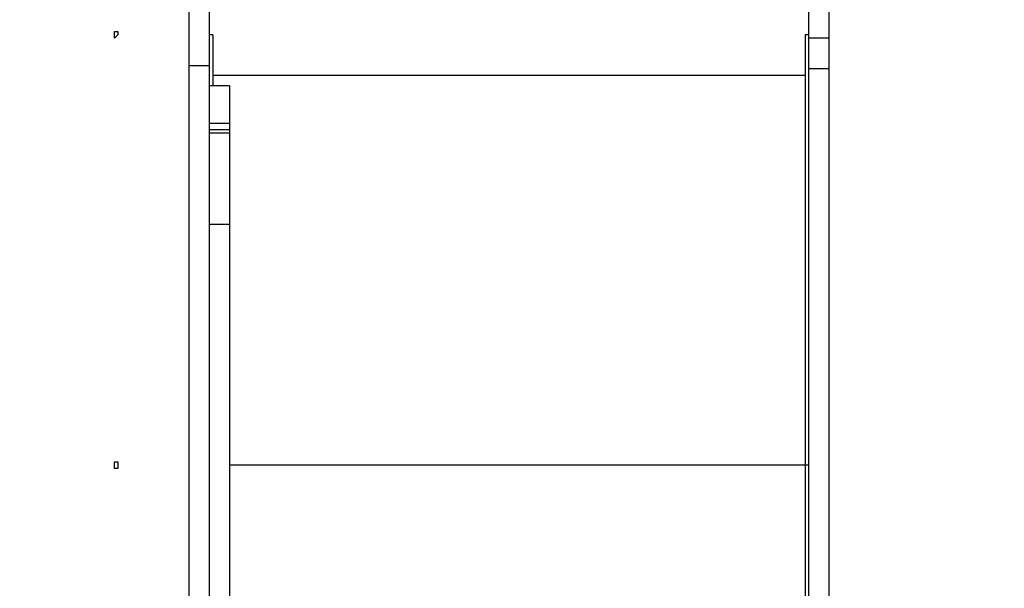
# Model space of a CAD drawing. Units: millimetres. Extents: x 512 to 8084, y 513 to 12534.
# Drawn here: x 4007 to 4746, y 4409 to 4835 of the extents above; entities that cross this region are included whole.
import ezdxf

# ---------------------------------------------------------------- set-up
doc = ezdxf.new("R2010")
doc.units = ezdxf.units.MM
doc.layers.add('Dimensions', color=7, linetype='Continuous')
doc.layers.add('Warstwa 1', color=7, linetype='Continuous')
doc.styles.get("Standard").update_dxf_attribs({"font": 'arial.ttf'})
doc.dimstyles.new('Leikkiset keinu', dxfattribs={"dimtxt": 150, "dimasz": 2.5, "dimexe": 0.06, "dimexo": 0.625, "dimtad": 0, "dimtih": 1, "dimtoh": 1, "dimdec": 0, "dimtxsty": 'Standard', "dimcen": 2.5, "dimadec": 0, "dimazin": 0, "dimtfac": 1, "dimtmove": 0, "dimatfit": 3, "dimfxl": 1, "dimarcsym": 0})

# ---------------------------------------------------------------- blocks, each defined once
blk = doc.blocks.new('*D2')
at = {"layer": 'Defpoints', "color": 0}
for p in [(4007.28, 10859.95), (4470.9, 512.92), (7799.67, 512.92)]:
    blk.add_point(p, dxfattribs=at)
at = {"layer": 'Dimensions', "color": 0, "lineweight": -2}
for p, q in [((4007.91, 10859.95), (7799.73, 10859.95)), ((7799.67, 10857.45), (7799.67, 5763.64)), ((7799.67, 515.42), (7799.67, 5609.24)), ((4471.53, 512.92), (7799.73, 512.92))]:
    blk.add_line(p, q, dxfattribs=at)
at = {"layer": 'Dimensions', "color": 0}
for points in [[(7800.09, 10857.45), (7799.25, 10857.45), (7799.67, 10859.95)], [(7799.25, 515.42), (7800.09, 515.42), (7799.67, 512.92)]]:
    blk.add_solid(points, dxfattribs=at)
at = {"layer": 'Dimensions', "color": 0, "insert": (7799.67, 5686.44), "char_height": 150, "attachment_point": 5}
blk.add_mtext('10347', dxfattribs=at)
blk = doc.blocks.new('*D4')
at = {"layer": 'Defpoints', "color": 0}
for p in [(4007.28, 8860.66), (4560.17, 2011.76), (7057.43, 2011.76)]:
    blk.add_point(p, dxfattribs=at)
at = {"layer": 'Dimensions', "color": 0, "lineweight": -2}
for p, q in [((4007.91, 8860.66), (7057.49, 8860.66)), ((7057.43, 8858.16), (7057.43, 5513.41)), ((7057.43, 2014.26), (7057.43, 5359.01)), ((4560.79, 2011.76), (7057.49, 2011.76))]:
    blk.add_line(p, q, dxfattribs=at)
at = {"layer": 'Dimensions', "color": 0}
for points in [[(7057.84, 8858.16), (7057.01, 8858.16), (7057.43, 8860.66)], [(7057.01, 2014.26), (7057.84, 2014.26), (7057.43, 2011.76)]]:
    blk.add_solid(points, dxfattribs=at)
at = {"layer": 'Dimensions', "color": 0, "insert": (7057.43, 5436.21), "char_height": 150, "attachment_point": 5}
blk.add_mtext('6849', dxfattribs=at)

msp = doc.modelspace()

# ---------------------------------------------------------------- linework, layer by layer
at = {"layer": 'Warstwa 1', "linetype": 'ByBlock', "lineweight": -2}
for points in [[(4134.3, 4900.19), (4134.3, 4900.19), (4134.3, 4801.11), (4134.3, 4801.11)], [(4149.54, 4900.19), (4149.54, 4900.19), (4149.54, 4801.11), (4149.54, 4801.11)], [(4599.19, 4900.19), (4599.19, 4900.19), (4599.19, 4821.43), (4599.19, 4821.43)], [(4614.43, 4900.19), (4614.43, 4900.19), (4614.43, 4821.43), (4614.43, 4821.43)], [(4152.08, 4823.97), (4152.08, 4823.97), (4149.54, 4823.97), (4149.54, 4823.97)], [(4152.08, 4823.97), (4152.08, 4823.97), (4149.54, 4823.97), (4149.54, 4823.97)], [(4599.19, 4823.97), (4599.19, 4823.97), (4596.65, 4823.97), (4596.65, 4823.97)], [(4599.19, 4823.97), (4599.19, 4823.97), (4596.65, 4823.97), (4596.65, 4823.97)], [(4614.43, 4821.43), (4614.43, 4821.43), (4599.19, 4821.43), (4599.19, 4821.43)], [(4599.19, 4821.43), (4599.19, 4821.43), (4599.19, 4798.57), (4599.19, 4798.57)], [(4614.43, 4821.43), (4614.43, 4821.43), (4614.43, 4798.57), (4614.43, 4798.57)], [(4134.3, 4801.11), (4134.3, 4801.11), (4149.54, 4801.11), (4149.54, 4801.11)], [(4134.3, 4801.11), (4134.3, 4801.11), (4134.3, 4262.55), (4134.3, 4262.55)], [(4149.54, 4801.11), (4149.54, 4801.11), (4149.54, 4262.55), (4149.54, 4262.55)], [(4614.43, 4798.57), (4614.43, 4798.57), (4599.19, 4798.57), (4599.19, 4798.57)], [(4599.19, 4798.57), (4599.19, 4798.57), (4599.19, 4204.11), (4599.19, 4204.11)], [(4614.43, 4798.57), (4614.43, 4798.57), (4614.43, 4204.11), (4614.43, 4204.11)], [(4596.65, 4793.49), (4596.65, 4793.49), (4152.08, 4793.49), (4152.08, 4793.49)], [(4164.78, 4785.87), (4164.78, 4785.87), (4149.54, 4785.87), (4149.54, 4785.87)], [(4149.54, 4757.92), (4149.54, 4757.92), (4164.78, 4757.92), (4164.78, 4757.92)], [(4164.78, 4752.84), (4164.78, 4752.84), (4149.54, 4752.84), (4149.54, 4752.84)], [(4164.78, 4750.3), (4164.78, 4750.3), (4149.54, 4750.3), (4149.54, 4750.3)], [(4164.78, 4750.3), (4164.78, 4750.3), (4164.78, 4681.71), (4164.78, 4681.71)], [(4164.78, 4681.71), (4164.78, 4681.71), (4149.54, 4681.71), (4149.54, 4681.71)], [(4164.78, 4681.71), (4164.78, 4681.71), (4164.78, 4247.3), (4164.78, 4247.3)], [(4596.65, 4501.34), (4596.65, 4501.34), (4164.78, 4501.34), (4164.78, 4501.34)], [(4596.65, 4501.34), (4596.65, 4501.34), (4164.78, 4501.34), (4164.78, 4501.34)], [(4596.65, 4501.34), (4596.65, 4501.34), (4164.78, 4501.34), (4164.78, 4501.34)], [(4596.65, 4501.34), (4596.65, 4501.34), (4164.78, 4501.34), (4164.78, 4501.34)], [(4599.19, 4501.34), (4599.19, 4501.34), (4596.65, 4501.34), (4596.65, 4501.34)], [(4599.19, 4501.34), (4599.19, 4501.34), (4596.65, 4501.34), (4596.65, 4501.34)]]:
    msp.add_open_spline(points, degree=3, dxfattribs=at)
for points, knots in [([(4078.41, 4823.97), (4078.41, 4823.97), (4078.41, 4821.43), (4078.41, 4821.43), (4078.41, 4821.43), (4078.41, 4821.43), (4080.95, 4823.97), (4080.95, 4823.97), (4080.95, 4823.97), (4080.95, 4823.97), (4080.95, 4826.51), (4080.95, 4826.51), (4080.95, 4826.51), (4080.95, 4826.51), (4078.41, 4826.51), (4078.41, 4826.51), (4078.41, 4826.51), (4078.41, 4826.51), (4078.41, 4823.97), (4078.41, 4823.97)], [0, 0, 0, 0, 0.166667, 0.166667, 0.166667, 0.166667, 0.333333, 0.333333, 0.333333, 0.333333, 0.5, 0.5, 0.5, 0.5, 0.666667, 0.666667, 0.666667, 0.666667, 1, 1, 1, 1]), ([(4152.08, 4823.97), (4152.08, 4823.97), (4152.08, 4821.43), (4152.08, 4821.43), (4152.08, 4821.43), (4152.08, 4821.43), (4152.08, 4785.87), (4152.08, 4785.87)], [0, 0, 0, 0, 0.333333, 0.333333, 0.333333, 0.333333, 1, 1, 1, 1]), ([(4596.65, 4823.97), (4596.65, 4823.97), (4596.65, 4821.43), (4596.65, 4821.43), (4596.65, 4821.43), (4596.65, 4821.43), (4596.65, 4501.34), (4596.65, 4501.34)], [0, 0, 0, 0, 0.333333, 0.333333, 0.333333, 0.333333, 1, 1, 1, 1]), ([(4164.78, 4785.87), (4164.78, 4785.87), (4164.78, 4783.32), (4164.78, 4783.32), (4164.78, 4783.32), (4164.78, 4783.32), (4164.78, 4757.92), (4164.78, 4757.92)], [0, 0, 0, 0, 0.333333, 0.333333, 0.333333, 0.333333, 1, 1, 1, 1]), ([(4164.78, 4757.92), (4164.78, 4757.92), (4164.78, 4755.38), (4164.78, 4755.38), (4164.78, 4755.38), (4164.78, 4755.38), (4164.78, 4752.84), (4164.78, 4752.84), (4164.78, 4752.84), (4164.78, 4752.84), (4164.78, 4752.84), (4164.78, 4752.84)], [0, 0, 0, 0, 0.25, 0.25, 0.25, 0.25, 0.5, 0.5, 0.5, 0.5, 1, 1, 1, 1]), ([(4164.78, 4752.84), (4164.78, 4752.84), (4164.78, 4750.3), (4164.78, 4750.3), (4164.78, 4750.3), (4164.78, 4750.3), (4164.78, 4750.3), (4164.78, 4750.3)], [0, 0, 0, 0, 0.333333, 0.333333, 0.333333, 0.333333, 1, 1, 1, 1]), ([(4078.41, 4501.34), (4078.41, 4501.34), (4078.41, 4498.8), (4078.41, 4498.8), (4078.41, 4498.8), (4078.41, 4498.8), (4080.95, 4498.8), (4080.95, 4498.8), (4080.95, 4498.8), (4080.95, 4498.8), (4080.95, 4501.34), (4080.95, 4501.34), (4080.95, 4501.34), (4080.95, 4501.34), (4080.95, 4503.88), (4080.95, 4503.88), (4080.95, 4503.88), (4080.95, 4503.88), (4078.41, 4503.88), (4078.41, 4503.88), (4078.41, 4503.88), (4078.41, 4503.88), (4078.41, 4501.34), (4078.41, 4501.34), (4078.41, 4501.34), (4078.41, 4501.34), (4078.41, 4501.34), (4078.41, 4501.34)], [0, 0, 0, 0, 0.125, 0.125, 0.125, 0.125, 0.25, 0.25, 0.25, 0.25, 0.375, 0.375, 0.375, 0.375, 0.5, 0.5, 0.5, 0.5, 0.625, 0.625, 0.625, 0.625, 0.75, 0.75, 0.75, 0.75, 1, 1, 1, 1]), ([(4596.65, 4501.34), (4596.65, 4501.34), (4596.65, 4181.25), (4596.65, 4181.25), (4596.65, 4181.25), (4596.65, 4181.25), (4596.65, 4178.71), (4596.65, 4178.71), (4596.65, 4178.71), (4596.65, 4178.71), (4596.65, 4178.71), (4596.65, 4178.71)], [0, 0, 0, 0, 0.25, 0.25, 0.25, 0.25, 0.5, 0.5, 0.5, 0.5, 1, 1, 1, 1])]:
    msp.add_open_spline(points, degree=3, knots=knots, dxfattribs=at)

# ---------------------------------------------------------------- dimensions: what is measured, and where the dimension line sits
at = {"layer": 'Dimensions'}
for base, p1, p2, picture, middle in [((7799.67, 512.92), (4007.28, 10859.95), (4470.9, 512.92), '*D2', (7799.67, 5686.44)), ((7057.43, 2011.76), (4007.28, 8860.66), (4560.17, 2011.76), '*D4', (7057.43, 5436.21))]:
    dim = msp.add_linear_dim(base=base, p1=p1, p2=p2, angle=90, dimstyle='Leikkiset keinu', override={"dimlfac": 1}, dxfattribs=at)
    dim.commit()
    dim.dimension.update_dxf_attribs({"geometry": picture, "text_midpoint": middle})

doc.saveas('drawing.dxf')
